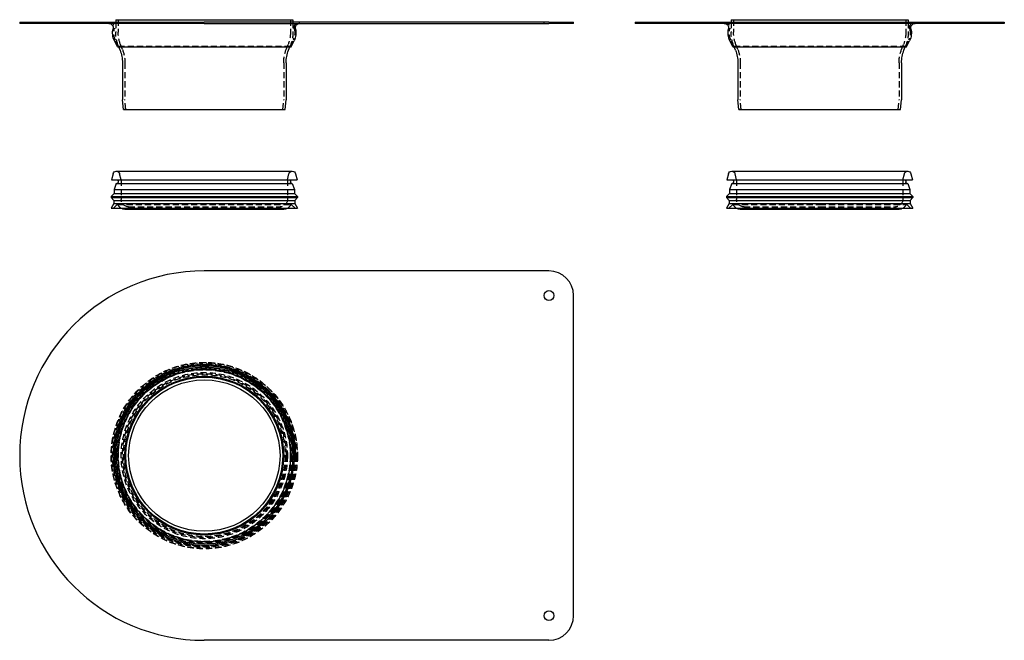
# Model space of a CAD drawing. Extents: x -150 to 650, y -431 to 73.
import ezdxf

# ---------------------------------------------------------------- set-up
doc = ezdxf.new("R2010")
doc.units = 0
doc.header["$LTSCALE"] = 20
doc.linetypes.add('VERDECKT', pattern=[0.375, 0.25, -0.125])
doc.layers.get('0').update_dxf_attribs({"linetype": 'CONTINUOUS'})
doc.layers.add('STEMPEL', color=3, linetype='CONTINUOUS')

# ---------------------------------------------------------------- blocks, each defined once
blk = doc.blocks.new('A$CAA7EF5AD')
at = {"color": 3, "linetype": 'CONTINUOUS', "extrusion": (0, 1, -2e-16)}
for p, q in [((-72, 73), (72, 73)), ((-72, 73), (-72, 71)), ((72, 73), (72, 71)), ((-150, 71), (0, 71)), ((-150, 71), (-150, 70)), ((0, 70), (-150, 70)), ((280, 71), (0, 71)), ((0, 70), (280, 70)), ((280, 71), (300, 71)), ((300, 70), (280, 70)), ((300, 70), (300, 71)), ((-70.65, 51), (-73.02, 55.85)), ((-70.65, 51), (70.65, 51)), ((-68.42, 48.2), (-69.52, 51)), ((68.42, 48.2), (69.52, 51)), ((70.65, 51), (73.02, 55.85)), ((-66.5, 38), (-66.5, 8.05)), ((66.5, 38), (66.5, 8.05)), ((-65.7, 0), (-66.5, 7.95)), ((65.7, 0), (66.5, 7.95)), ((-65.7, 0), (65.7, 0)), ((-74.18, -52.08), (-75.5, -57)), ((-71.5, -50), (71.5, -50)), ((74.18, -52.08), (75.5, -57)), ((-75.5, -57), (75.5, -57)), ((-71.48, -60), (-73.3, -65)), ((-71.48, -60), (71.48, -60)), ((-70, -58), (-70, -59)), ((70, -58), (70, -59)), ((71.48, -60), (73.3, -65)), ((-73.3, -68.1), (-75.7, -70.5)), ((-75.7, -70.5), (75.7, -70.5)), ((-75.7, -70.5), (-75.7, -71.5)), ((-75.7, -71.5), (75.7, -71.5)), ((-73.5, -73.7), (-75.7, -71.5)), ((-73.3, -65), (73.3, -65)), ((-73.3, -65), (-73.3, -68.1)), ((-73.3, -68.1), (73.3, -68.1)), ((73.3, -65), (73.3, -68.1)), ((73.3, -68.1), (75.7, -70.5)), ((73.5, -73.7), (75.7, -71.5)), ((75.7, -70.5), (75.7, -71.5)), ((-73.5, -76.19), (-75.7, -80)), ((-75.7, -80), (75.7, -80)), ((-73.5, -73.7), (73.5, -73.7)), ((-73.5, -73.7), (-73.5, -76.19)), ((-73.5, -76.19), (73.5, -76.19)), ((73.5, -73.7), (73.5, -76.19)), ((73.5, -76.19), (75.7, -80)), ((-64.5, -81), (64.5, -81))]:
    blk.add_line(p, q, dxfattribs=at)
at = {"color": 1, "linetype": 'VERDECKT', "extrusion": (0, 1, -2e-16)}
for p, q in [((-70, 73), (-70, 63)), ((70, 73), (70, 63)), ((-72, 71), (-72, 63)), ((72, 71), (72, 63)), ((276, 70), (276, 71)), ((284, 70), (284, 71)), ((-69.75, 51.44), (-72.12, 56.29)), ((69.75, 51.44), (72.12, 56.29)), ((-69.75, 51.44), (-70.65, 51)), ((-69.52, 51), (-69.94, 52.07)), ((-69.75, 51.44), (69.75, 51.44)), ((-66.56, 48.93), (-68.08, 52.8)), ((66.56, 48.93), (68.08, 52.8)), ((69.52, 51), (69.94, 52.07)), ((69.75, 51.44), (70.65, 51)), ((-64.5, 38), (-64.5, 8.15)), ((64.5, 38), (64.5, 8.15)), ((-63.71, 0.2), (-64.5, 8.05)), ((63.71, 0.2), (64.5, 8.05)), ((-63.71, 0.2), (-65.7, 0)), ((-63.71, 0.2), (63.71, 0.2)), ((63.71, 0.2), (65.7, 0)), ((-67.5, -57), (-68.82, -52.08)), ((67.5, -57), (68.82, -52.08)), ((-67.5, -57), (-67.5, -73)), ((67.5, -57), (67.5, -73)), ((-70.7, -77), (-73.7, -80)), ((-70.7, -77), (70.7, -77)), ((-61.5, -79), (61.5, -79)), ((-61.5, -79), (-61.5, -81)), ((61.5, -79), (61.5, -81)), ((70.7, -77), (73.7, -80))]:
    blk.add_line(p, q, dxfattribs=at)
at = {"color": 1, "linetype": 'VERDECKT', "extrusion": (0, -2e-16, -1)}
for centre, radius, start, end in [((77.5, 66.5), 4.5, 90, 193.48627), ((59.87, 62.27), 13.63, 333.98379, 13.48627), ((-59.87, 62.27), 13.63, 166.51373, 206.01621), ((-77.5, 66.5), 4.5, 346.51373, 90), ((42, 63), 30, 338.63255, 360), ((42, 63), 28, 338.63255, 0), ((-42, 63), 28, 180, 201.36745), ((-42, 63), 30, 180, 201.36745), ((94.5, 38), 30, 158.63255, 180), ((-94.5, 38), 30, 0, 21.36745), ((63.5, 8.15), 1, 354.28941, 0), ((-63.5, 8.15), 1, 180, 185.71059), ((71.52, -52.8), 2.8, 90.49439, 165), ((-71.52, -52.8), 2.8, 15, 89.50561), ((64.5, -75), 6, 303.55731, 340.52878), ((61.5, -73), 6, 270, 0), ((-61.5, -73), 6, 180, 270), ((-64.5, -75), 6, 199.47122, 236.44269)]:
    blk.add_arc(centre, radius, start, end, dxfattribs=at)
at = {"color": 3, "linetype": 'CONTINUOUS', "extrusion": (0, -2e-16, -1)}
for centre, radius, start, end in [((77.5, 66.5), 3.5, 90, 193.48627), ((59.87, 62.27), 14.63, 333.98379, 13.48627), ((-59.87, 62.27), 14.63, 166.51373, 206.01621), ((-77.5, 66.5), 3.5, 346.51373, 90), ((94.5, 38), 28, 158.63255, 180), ((-94.5, 38), 28, 0, 21.36745), ((65.5, 8.05), 1, 354.28941, 0), ((-65.5, 8.05), 1, 180, 185.71059), ((71.48, -52.8), 2.8, 15, 89.50561), ((-71.48, -52.8), 2.8, 90.49439, 165), ((71, -58), 1, 90, 180), ((71, -59), 1, 180, 270), ((-71, -58), 1, 360, 90), ((-71, -59), 1, 270, 0), ((64.5, -75), 6, 270, 303.55731), ((-64.5, -75), 6, 236.44269, 270)]:
    blk.add_arc(centre, radius, start, end, dxfattribs=at)
blk = doc.blocks.new('A$CCD3244F4')
at = {"color": 3, "linetype": 'CONTINUOUS'}
for p, q in [((280, 150), (0, 150)), ((300, -130), (300, 130)), ((280, -150), (0, -150))]:
    blk.add_line(p, q, dxfattribs=at)
for centre, radius in [((280, 130), 4), ((0, 0), 73), ((0, 0), 72), ((0, 0), 70), ((0, 0), 64.5), ((0, 0), 63.71), ((0, 0), 61.5), ((280, -130), 4)]:
    blk.add_circle(centre, radius, dxfattribs=at)
at = {"color": 1, "linetype": 'VERDECKT'}
for radius in [75.7, 75.5, 74.5, 74, 73.7, 73.5, 73.3, 71.48, 70.7, 70.65, 70.16, 69.75, 67.5, 66.5, 65.7]:
    blk.add_circle((0, 0), radius, dxfattribs=at)
at = {"color": 3, "linetype": 'CONTINUOUS'}
for centre, radius, start, end in [((0, 0), 150, 90, 270), ((280, 130), 20, 0, 90), ((280, -130), 20, 270, 0)]:
    blk.add_arc(centre, radius, start, end, dxfattribs=at)
blk = doc.blocks.new('A$C6B5B449A')
at = {"color": 3, "linetype": 'CONTINUOUS', "extrusion": (-2e-16, 1, -2e-16)}
for p, q in [((-72, 73), (72, 73)), ((-72, 73), (-72, 71)), ((72, 73), (72, 71)), ((-150, 71), (150, 71)), ((-150, 71), (-150, 70)), ((150, 70), (-150, 70)), ((150, 71), (150, 70)), ((-70.65, 51), (-73.02, 55.85)), ((-70.65, 51), (70.65, 51)), ((-68.42, 48.2), (-69.52, 51)), ((68.42, 48.2), (69.52, 51)), ((70.65, 51), (73.02, 55.85)), ((-66.5, 38), (-66.5, 8.05)), ((66.5, 38), (66.5, 8.05)), ((-65.7, 0), (-66.5, 7.95)), ((65.7, 0), (66.5, 7.95)), ((-65.7, 0), (65.7, 0)), ((-74.18, -52.08), (-75.5, -57)), ((-71.5, -50), (0, -50)), ((0, -50), (71.5, -50)), ((74.18, -52.08), (75.5, -57)), ((-75.5, -57), (0, -57)), ((-71.48, -60), (-73.3, -65)), ((-71.48, -60), (0, -60)), ((-70, -58), (-70, -59)), ((0, -57), (75.5, -57)), ((0, -60), (71.48, -60)), ((70, -58), (70, -59)), ((71.48, -60), (73.3, -65)), ((-73.3, -68.1), (-75.7, -70.5)), ((-75.7, -70.5), (0, -70.5)), ((-75.7, -70.5), (-75.7, -71.5)), ((-75.7, -71.5), (0, -71.5)), ((-73.5, -73.7), (-75.7, -71.5)), ((-73.3, -65), (0, -65)), ((-73.3, -65), (-73.3, -68.1)), ((-73.3, -68.1), (0, -68.1)), ((0, -65), (73.3, -65)), ((0, -68.1), (73.3, -68.1)), ((0, -70.5), (75.7, -70.5)), ((0, -71.5), (75.7, -71.5)), ((73.3, -65), (73.3, -68.1)), ((73.3, -68.1), (75.7, -70.5)), ((73.5, -73.7), (75.7, -71.5)), ((75.7, -70.5), (75.7, -71.5)), ((-73.5, -76.19), (-75.7, -80)), ((-75.7, -80), (0, -80)), ((-73.5, -73.7), (0, -73.7)), ((-73.5, -73.7), (-73.5, -76.19)), ((-73.5, -76.19), (0, -76.19)), ((0, -73.7), (73.5, -73.7)), ((0, -76.19), (73.5, -76.19)), ((0, -80), (75.7, -80)), ((73.5, -73.7), (73.5, -76.19)), ((73.5, -76.19), (75.7, -80)), ((-64.5, -81), (0, -81)), ((0, -81), (64.5, -81))]:
    blk.add_line(p, q, dxfattribs=at)
at = {"color": 1, "linetype": 'VERDECKT', "extrusion": (-2e-16, 1, -2e-16)}
for p, q in [((-70, 73), (-70, 63)), ((70, 73), (70, 63)), ((-134, 70), (-134, 71)), ((-126, 70), (-126, 71)), ((-72, 71), (-72, 63)), ((72, 71), (72, 63)), ((126, 70), (126, 71)), ((134, 70), (134, 71)), ((-69.75, 51.44), (-72.12, 56.29)), ((69.75, 51.44), (72.12, 56.29)), ((-69.75, 51.44), (-70.65, 51)), ((-69.52, 51), (-69.94, 52.07)), ((-69.75, 51.44), (69.75, 51.44)), ((-66.56, 48.93), (-68.08, 52.8)), ((66.56, 48.93), (68.08, 52.8)), ((69.52, 51), (69.94, 52.07)), ((69.75, 51.44), (70.65, 51)), ((-64.5, 38), (-64.5, 8.15)), ((64.5, 38), (64.5, 8.15)), ((-63.71, 0.2), (-64.5, 8.05)), ((63.71, 0.2), (64.5, 8.05)), ((-63.71, 0.2), (-65.7, 0)), ((-63.71, 0.2), (63.71, 0.2)), ((63.71, 0.2), (65.7, 0)), ((-67.5, -57), (-68.82, -52.08)), ((67.5, -57), (68.82, -52.08)), ((-67.5, -57), (-67.5, -73)), ((67.5, -57), (67.5, -73)), ((-70.7, -77), (-73.7, -80)), ((-70.7, -77), (0, -77)), ((-61.5, -79), (0, -79)), ((-61.5, -79), (-61.5, -81)), ((0, -77), (70.7, -77)), ((0, -79), (61.5, -79)), ((61.5, -79), (61.5, -81)), ((70.7, -77), (73.7, -80))]:
    blk.add_line(p, q, dxfattribs=at)
at = {"color": 1, "linetype": 'VERDECKT', "extrusion": (0, -2e-16, -1)}
for centre, radius, start, end in [((77.5, 66.5), 4.5, 90, 193.48627), ((59.87, 62.27), 13.63, 333.98379, 13.48627), ((-59.87, 62.27), 13.63, 166.51373, 206.01621), ((-77.5, 66.5), 4.5, 346.51373, 90), ((42, 63), 30, 338.63255, 360), ((42, 63), 28, 338.63255, 0), ((-42, 63), 28, 180, 201.36745), ((-42, 63), 30, 180, 201.36745), ((94.5, 38), 30, 158.63255, 180), ((-94.5, 38), 30, 0, 21.36745), ((63.5, 8.15), 1, 354.28941, 0), ((-63.5, 8.15), 1, 180, 185.71059), ((71.52, -52.8), 2.8, 90.49439, 165), ((-71.52, -52.8), 2.8, 15, 89.50561), ((64.5, -75), 6, 303.55731, 340.52878), ((61.5, -73), 6, 270, 0), ((-61.5, -73), 6, 180, 270), ((-64.5, -75), 6, 199.47122, 236.44269)]:
    blk.add_arc(centre, radius, start, end, dxfattribs=at)
at = {"color": 3, "linetype": 'CONTINUOUS', "extrusion": (0, -2e-16, -1)}
for centre, radius, start, end in [((77.5, 66.5), 3.5, 90, 193.48627), ((59.87, 62.27), 14.63, 333.98379, 13.48627), ((-59.87, 62.27), 14.63, 166.51373, 206.01621), ((-77.5, 66.5), 3.5, 346.51373, 90), ((94.5, 38), 28, 158.63255, 180), ((-94.5, 38), 28, 0, 21.36745), ((65.5, 8.05), 1, 354.28941, 0), ((-65.5, 8.05), 1, 180, 185.71059), ((71.48, -52.8), 2.8, 15, 89.50561), ((-71.48, -52.8), 2.8, 90.49439, 165), ((71, -58), 1, 90, 180), ((71, -59), 1, 180, 270), ((-71, -58), 1, 360, 90), ((-71, -59), 1, 270, 0), ((64.5, -75), 6, 270, 303.55731), ((-64.5, -75), 6, 236.44269, 270)]:
    blk.add_arc(centre, radius, start, end, dxfattribs=at)

msp = doc.modelspace()

# ---------------------------------------------------------------- block references
at = {"layer": 'STEMPEL'}
for name, p in [('A$CAA7EF5AD', (0, 0)), ('A$C6B5B449A', (500, 0)), ('A$CCD3244F4', (0, -281))]:
    msp.add_blockref(name, p, dxfattribs=at)

doc.saveas('drawing.dxf')
